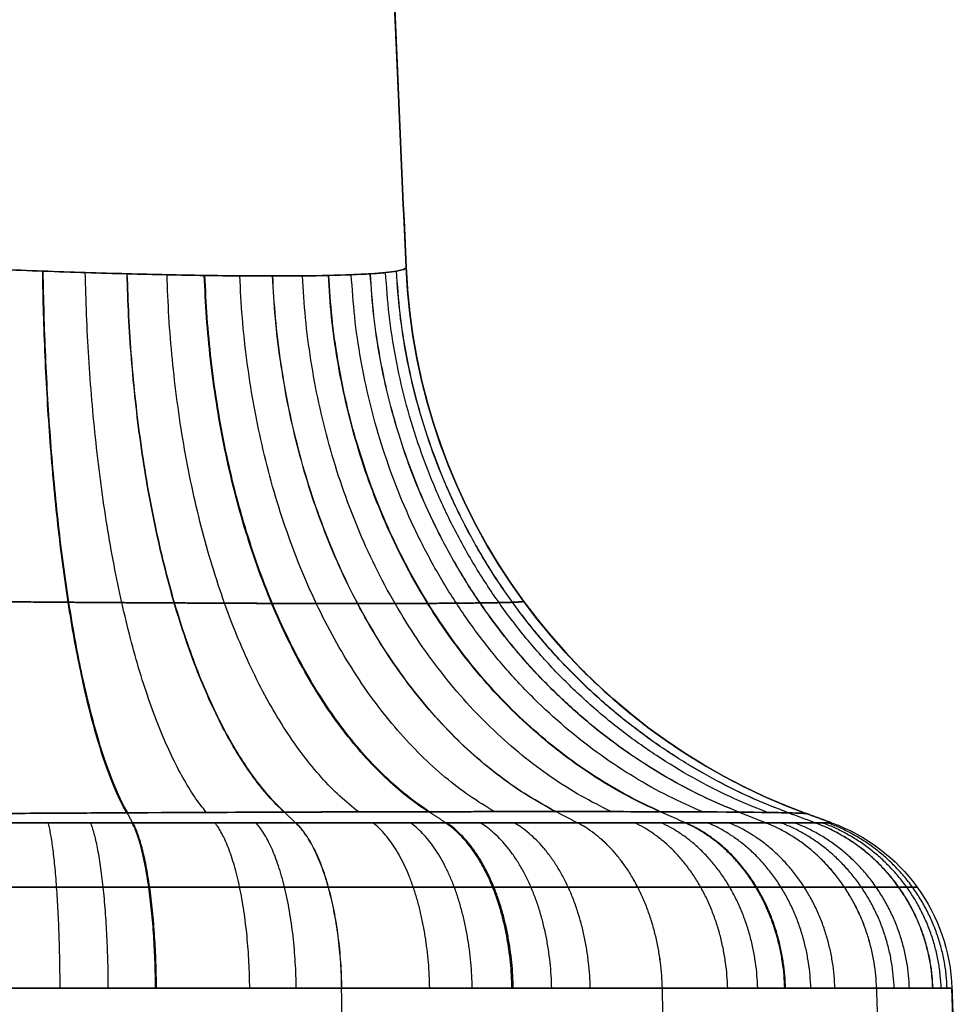
# Model space of a CAD drawing. Units: millimetres. Extents: x -135 to 135, y -1 to 659.
# Drawn here: x 86 to 117, y 50 to 82 of the extents above; entities that cross this region are included whole.
import ezdxf

# ---------------------------------------------------------------- set-up
doc = ezdxf.new("R2010")
doc.units = ezdxf.units.MM
doc.layers.add('Livello 01', color=7, linetype='Continuous')

# ---------------------------------------------------------------- blocks, each defined once
blk = doc.blocks.new('877011')
at = {"layer": 'Livello 01'}
for p, q in [((98.917, 74.386), (75.968, 600)), ((112.87, 56.168), (112.058, 56.464)), ((112.462, 56.317, -84.397), (112.462, 56.317, 84.397)), ((116.957, 46.669), (116.814, 50.74))]:
    blk.add_line(p, q, dxfattribs=at)
at = {"layer": 'Livello 01', "extrusion": (-0.013501, 0.004914, -0.999897)}
blk.add_arc((-120.024, 74.852, 83.153), 20, 289.9981, 357.467, dxfattribs=at)
at = {"layer": 'Livello 01', "extrusion": (-0.013501, 0.004914, 0.999897)}
blk.add_arc((120.024, 74.852, 83.153), 20, 182.533, 250.0019, dxfattribs=at)
at = {"layer": 'Livello 01', "extrusion": (0, 0, -1)}
for centre, radius, start, end in [((-118.898, 75.258, 83.931), 20, 290, 357.5), ((-118.898, 75.258, -83.931), 20, 290, 357.5), ((-110.818, 50.53, 84.397), 6, 110, 178), ((-110.818, 50.53, -84.397), 6, 110, 178), ((-110.818, 50.53), 6, 110, 178)]:
    blk.add_arc(centre, radius, start, end, dxfattribs=at)
at = {"layer": 'Livello 01'}
blk.add_arc((118.898, 75.258), 20, 182.5, 250, dxfattribs=at)
for points in [[(98.917, 74.386, -83.931), (87.443, 337.193, -72.457), (75.968, 600, -60.983)], [(75.968, 600, 60.983), (87.443, 337.193, 72.457), (98.917, 74.386, 83.931)], [(98.917, 74.386, 83.931), (98.917, 74.386), (98.917, 74.386, -83.931)], [(95.295, 56.168, 110.703), (95.112, 56.343, 110.261), (94.929, 56.517, 109.819)], [(95.295, 56.168, -110.703), (95.112, 56.343, -110.261), (94.929, 56.517, -109.819)], [(100.216, 56.168, 108.07), (99.941, 56.349, 107.658), (99.666, 56.529, 107.246)], [(100.216, 56.168, -108.07), (99.941, 56.349, -107.658), (99.666, 56.529, -107.246)], [(104.531, 56.168, 104.531), (104.176, 56.351, 104.176), (103.821, 56.534, 103.821)], [(104.531, 56.168, -104.531), (104.176, 56.351, -104.176), (103.821, 56.534, -103.821)], [(108.07, 56.168, 100.216), (107.658, 56.349, 99.941), (107.246, 56.529, 99.666)], [(108.07, 56.168, -100.216), (107.658, 56.349, -99.941), (107.246, 56.529, -99.666)], [(110.703, 56.168, 95.295), (110.261, 56.343, 95.112), (109.819, 56.517, 94.929)], [(110.703, 56.168, -95.295), (110.261, 56.343, -95.112), (109.819, 56.517, -94.929)], [(89.953, 56.168, 112.321), (89.866, 56.331, 111.882), (89.778, 56.494, 111.443)], [(89.953, 56.168, -112.321), (89.866, 56.331, -111.882), (89.778, 56.494, -111.443)], [(112.321, 56.168, 89.953), (111.882, 56.331, 89.866), (111.443, 56.494, 89.778)], [(112.321, 56.168, -89.953), (111.882, 56.331, -89.866), (111.443, 56.494, -89.778)], [(112.055, 56.465, 84.397), (112.462, 56.317, 84.397), (112.87, 56.168, 84.397)], [(112.87, 56.168, -84.397), (112.462, 56.317, -84.397), (112.055, 56.465, -84.397)], [(112.058, 56.464, -83.931), (112.058, 56.464), (112.058, 56.464, 83.931)], [(112.87, 56.168, 84.397), (112.87, 56.168), (112.87, 56.168, -84.397)], [(96.858, 46.669, 114.478), (96.831, 48.704, 114.413), (96.804, 50.74, 114.347)], [(96.858, 46.669, -114.478), (96.831, 48.704, -114.413), (96.804, 50.74, -114.347)], [(107.421, 46.669, 107.421), (107.371, 48.704, 107.371), (107.32, 50.74, 107.32)], [(107.421, 46.669, -107.421), (107.371, 48.704, -107.371), (107.32, 50.74, -107.32)], [(114.478, 46.669, 96.858), (114.413, 48.704, 96.831), (114.347, 50.74, 96.804)], [(114.478, 46.669, -96.858), (114.413, 48.704, -96.831), (114.347, 50.74, -96.804)], [(116.814, 50.74, 84.397), (116.886, 48.704, 84.397), (116.957, 46.669, 84.397)], [(116.957, 46.669, -84.397), (116.886, 48.704, -84.397), (116.814, 50.74, -84.397)], [(116.814, 50.74, -84.397), (116.814, 50.74), (116.814, 50.74, 84.397)]]:
    blk.add_open_spline(points, degree=2, dxfattribs=at)
for points, knots in [([(98.916, 74.375, -84.131), (98.905, 74.331, -85.104), (98.801, 74.291, -86.067), (98.405, 74.221, -87.972), (98.118, 74.192, -88.891), (97.559, 74.156, -90.218), (97.352, 74.146, -90.652), (96.893, 74.127, -91.503), (96.64, 74.119, -91.922), (95.83, 74.101, -93.125), (95.219, 74.096, -93.866), (93.858, 74.096, -95.226), (93.099, 74.101, -95.85), (91.5, 74.126, -96.921), (90.655, 74.145, -97.376), (89.318, 74.181, -97.938), (88.859, 74.194, -98.105), (87.935, 74.223, -98.39), (87.47, 74.239, -98.51), (86.06, 74.291, -98.801), (85.104, 74.331, -98.905), (84.131, 74.375, -98.916)], [0, 0, 0, 0, 2.8997, 2.8997, 5.799401, 5.799401, 7.249251, 7.249251, 8.699101, 8.699101, 11.598801, 11.598801, 14.498502, 14.498502, 17.398202, 17.398202, 18.848052, 18.848052, 20.297902, 20.297902, 23.197603, 23.197603, 23.197603, 23.197603]), ([(84.131, 74.375, 98.916), (85.104, 74.331, 98.905), (86.067, 74.291, 98.801), (87.972, 74.221, 98.405), (88.891, 74.192, 98.118), (90.218, 74.156, 97.559), (90.652, 74.146, 97.352), (91.503, 74.127, 96.893), (91.922, 74.119, 96.64), (93.125, 74.101, 95.83), (93.866, 74.096, 95.219), (95.226, 74.096, 93.858), (95.85, 74.101, 93.099), (96.921, 74.126, 91.5), (97.376, 74.145, 90.655), (97.938, 74.181, 89.318), (98.105, 74.194, 88.859), (98.39, 74.223, 87.935), (98.51, 74.239, 87.47), (98.801, 74.291, 86.06), (98.905, 74.331, 85.104), (98.916, 74.375, 84.131)], [0, 0, 0, 0, 2.8997, 2.8997, 5.799401, 5.799401, 7.249251, 7.249251, 8.699101, 8.699101, 11.598801, 11.598801, 14.498502, 14.498502, 17.398202, 17.398202, 18.848052, 18.848052, 20.297902, 20.297902, 23.197603, 23.197603, 23.197603, 23.197603]), ([(112.055, 56.465, -84.397), (112.053, 56.466, -84.509), (112.05, 56.467, -84.624), (112.043, 56.468, -84.851), (112.032, 56.47, -85.191), (112.014, 56.472, -85.53), (111.969, 56.476, -86.208), (111.929, 56.478, -86.659), (111.776, 56.485, -88.007), (111.63, 56.49, -88.901), (111.062, 56.503, -91.568), (110.519, 56.511, -93.281), (109.468, 56.52, -95.756), (109.078, 56.522, -96.565), (108.216, 56.526, -98.151), (107.742, 56.528, -98.931), (106.227, 56.532, -101.175), (105.085, 56.534, -102.557), (103.178, 56.534, -104.463), (102.51, 56.534, -105.07), (101.107, 56.532, -106.225), (100.383, 56.531, -106.764), (98.147, 56.526, -108.268), (96.571, 56.523, -109.123), (94.078, 56.514, -110.18), (93.221, 56.51, -110.495), (91.499, 56.502, -111.036), (90.63, 56.498, -111.263), (88.876, 56.49, -111.634), (87.991, 56.485, -111.778), (86.652, 56.478, -111.93), (86.204, 56.476, -111.97), (85.529, 56.472, -112.014), (85.19, 56.47, -112.032), (84.85, 56.468, -112.043), (84.624, 56.467, -112.05), (84.509, 56.466, -112.053), (84.397, 56.465, -112.055)], [0, 0, 0, 0, 0.338163, 0.338163, 0.676325, 1.352651, 1.352651, 2.705302, 2.705302, 5.410604, 5.410604, 10.821207, 10.821207, 13.526509, 13.526509, 16.231811, 16.231811, 21.642415, 21.642415, 24.347717, 24.347717, 27.053018, 27.053018, 32.463622, 32.463622, 35.168924, 35.168924, 37.874226, 37.874226, 40.579528, 40.579528, 41.932178, 41.932178, 42.608504, 42.946667, 42.946667, 43.284829, 43.284829, 43.284829, 43.284829]), ([(84.397, 56.465, 112.055), (84.509, 56.466, 112.053), (84.624, 56.467, 112.05), (84.851, 56.468, 112.043), (85.191, 56.47, 112.032), (85.53, 56.472, 112.014), (86.208, 56.476, 111.969), (86.659, 56.478, 111.929), (88.007, 56.485, 111.776), (88.901, 56.49, 111.63), (91.568, 56.503, 111.062), (93.281, 56.511, 110.519), (95.756, 56.52, 109.468), (96.565, 56.522, 109.078), (98.151, 56.526, 108.216), (98.931, 56.528, 107.742), (101.175, 56.532, 106.227), (102.557, 56.534, 105.085), (104.463, 56.534, 103.178), (105.07, 56.534, 102.51), (106.225, 56.532, 101.107), (106.764, 56.531, 100.383), (108.268, 56.526, 98.147), (109.123, 56.523, 96.571), (110.18, 56.514, 94.078), (110.495, 56.51, 93.221), (111.036, 56.502, 91.499), (111.263, 56.498, 90.63), (111.634, 56.49, 88.876), (111.778, 56.485, 87.991), (111.93, 56.478, 86.652), (111.97, 56.476, 86.204), (112.014, 56.472, 85.529), (112.032, 56.47, 85.19), (112.043, 56.468, 84.85), (112.05, 56.467, 84.624), (112.053, 56.466, 84.509), (112.055, 56.465, 84.397)], [0, 0, 0, 0, 0.338163, 0.338163, 0.676325, 1.352651, 1.352651, 2.705302, 2.705302, 5.410604, 5.410604, 10.821207, 10.821207, 13.526509, 13.526509, 16.231811, 16.231811, 21.642415, 21.642415, 24.347717, 24.347717, 27.053018, 27.053018, 32.463622, 32.463622, 35.168924, 35.168924, 37.874226, 37.874226, 40.579528, 40.579528, 41.932178, 41.932178, 42.608504, 42.946667, 42.946667, 43.284829, 43.284829, 43.284829, 43.284829]), ([(112.87, 56.168, 84.397), (112.87, 56.168, 84.513), (112.869, 56.168, 84.632), (112.867, 56.168, 84.867), (112.86, 56.168, 85.219), (112.847, 56.168, 85.57), (112.812, 56.168, 86.272), (112.777, 56.168, 86.739), (112.638, 56.168, 88.136), (112.499, 56.168, 89.066), (111.946, 56.168, 91.827), (111.405, 56.168, 93.603), (110.338, 56.168, 96.174), (109.939, 56.168, 97.015), (109.276, 56.168, 98.252), (109.043, 56.168, 98.661), (108.56, 56.168, 99.465), (108.31, 56.168, 99.859), (107.015, 56.168, 101.792), (105.842, 56.168, 103.221), (103.876, 56.168, 105.187), (103.186, 56.168, 105.812), (102.097, 56.168, 106.705), (101.726, 56.168, 106.994), (100.974, 56.168, 107.55), (100.593, 56.168, 107.818), (98.661, 56.168, 109.108), (97.03, 56.168, 109.983), (94.883, 56.168, 110.874), (94.448, 56.168, 111.042), (93.566, 56.168, 111.357), (93.119, 56.168, 111.505), (91.772, 56.168, 111.913), (90.867, 56.168, 112.139), (89.043, 56.168, 112.502), (88.124, 56.168, 112.639), (86.734, 56.168, 112.777), (86.269, 56.168, 112.812), (85.569, 56.168, 112.847), (85.218, 56.168, 112.86), (84.867, 56.168, 112.867), (84.632, 56.168, 112.869), (84.513, 56.168, 112.87), (84.397, 56.168, 112.87)], [-44.75909, -44.75909, -44.75909, -44.75909, -44.40941, -44.40941, -44.059729, -43.360369, -43.360369, -41.961647, -41.961647, -39.164204, -39.164204, -33.569318, -33.569318, -30.771874, -30.771874, -29.373153, -29.373153, -27.974431, -27.974431, -22.379545, -22.379545, -19.582102, -19.582102, -18.18338, -18.18338, -16.784659, -16.784659, -11.189773, -11.189773, -9.791051, -9.791051, -8.392329, -8.392329, -5.594886, -5.594886, -2.797443, -2.797443, -1.398722, -1.398722, -0.699361, -0.34968, -0.34968, 0, 0, 0, 0]), ([(84.397, 56.168, -112.87), (84.513, 56.168, -112.87), (84.632, 56.168, -112.869), (84.867, 56.168, -112.867), (85.219, 56.168, -112.86), (85.57, 56.168, -112.847), (86.272, 56.168, -112.812), (86.739, 56.168, -112.777), (88.136, 56.168, -112.638), (89.066, 56.168, -112.499), (91.827, 56.168, -111.946), (93.603, 56.168, -111.405), (96.174, 56.168, -110.338), (97.015, 56.168, -109.939), (98.252, 56.168, -109.276), (98.661, 56.168, -109.043), (99.465, 56.168, -108.56), (99.859, 56.168, -108.31), (101.792, 56.168, -107.015), (103.221, 56.168, -105.842), (105.187, 56.168, -103.876), (105.812, 56.168, -103.186), (106.705, 56.168, -102.097), (106.994, 56.168, -101.726), (107.55, 56.168, -100.974), (107.818, 56.168, -100.593), (109.108, 56.168, -98.661), (109.983, 56.168, -97.03), (110.874, 56.168, -94.883), (111.042, 56.168, -94.448), (111.357, 56.168, -93.566), (111.505, 56.168, -93.119), (111.913, 56.168, -91.772), (112.139, 56.168, -90.867), (112.502, 56.168, -89.043), (112.639, 56.168, -88.124), (112.777, 56.168, -86.734), (112.812, 56.168, -86.269), (112.847, 56.168, -85.569), (112.86, 56.168, -85.218), (112.867, 56.168, -84.867), (112.869, 56.168, -84.632), (112.87, 56.168, -84.513), (112.87, 56.168, -84.397)], [-44.75909, -44.75909, -44.75909, -44.75909, -44.40941, -44.40941, -44.059729, -43.360369, -43.360369, -41.961647, -41.961647, -39.164204, -39.164204, -33.569318, -33.569318, -30.771874, -30.771874, -29.373153, -29.373153, -27.974431, -27.974431, -22.379545, -22.379545, -19.582102, -19.582102, -18.18338, -18.18338, -16.784659, -16.784659, -11.189773, -11.189773, -9.791051, -9.791051, -8.392329, -8.392329, -5.594886, -5.594886, -2.797443, -2.797443, -1.398722, -1.398722, -0.699361, -0.34968, -0.34968, 0, 0, 0, 0]), ([(116.814, 50.74, -84.397), (116.814, 50.74, -86.539), (116.602, 50.74, -88.648), (115.982, 50.74, -91.763), (115.725, 50.74, -92.794), (115.26, 50.74, -94.327), (115.092, 50.74, -94.836), (114.733, 50.74, -95.84), (114.542, 50.74, -96.335), (113.527, 50.74, -98.78), (112.532, 50.74, -100.637), (111.063, 50.74, -102.837), (110.758, 50.74, -103.271), (110.125, 50.74, -104.126), (109.795, 50.74, -104.548), (108.779, 50.74, -105.788), (108.067, 50.74, -106.574), (105.828, 50.74, -108.812), (104.202, 50.74, -110.148), (102.001, 50.74, -111.622), (101.552, 50.74, -111.907), (100.638, 50.74, -112.457), (100.172, 50.74, -112.722), (98.763, 50.74, -113.477), (97.805, 50.74, -113.931), (94.879, 50.74, -115.146), (92.856, 50.74, -115.762), (90.237, 50.74, -116.287), (89.709, 50.74, -116.379), (88.653, 50.74, -116.537), (87.595, 50.74, -116.668), (86.532, 50.74, -116.748), (85.732, 50.74, -116.788), (85.466, 50.74, -116.798), (84.932, 50.74, -116.811), (84.663, 50.74, -116.814), (84.397, 50.74, -116.814)], [0, 0, 0, 0, 6.370941, 6.370941, 9.556411, 9.556411, 11.149147, 11.149147, 12.741882, 12.741882, 19.112823, 19.112823, 20.705558, 20.705558, 22.298293, 22.298293, 25.483764, 25.483764, 31.854705, 31.854705, 33.44744, 33.44744, 35.040175, 35.040175, 38.225646, 38.225646, 44.596586, 44.596586, 46.189322, 46.189322, 47.782057, 49.374792, 49.374792, 50.17116, 50.17116, 50.967527, 50.967527, 50.967527, 50.967527]), ([(84.397, 50.74, 116.814), (86.539, 50.74, 116.814), (88.648, 50.74, 116.602), (91.763, 50.74, 115.982), (92.794, 50.74, 115.725), (94.327, 50.74, 115.26), (94.836, 50.74, 115.092), (95.84, 50.74, 114.733), (96.335, 50.74, 114.542), (98.78, 50.74, 113.527), (100.637, 50.74, 112.532), (102.837, 50.74, 111.063), (103.271, 50.74, 110.758), (104.126, 50.74, 110.125), (104.548, 50.74, 109.795), (105.788, 50.74, 108.779), (106.574, 50.74, 108.067), (108.812, 50.74, 105.828), (110.148, 50.74, 104.202), (111.622, 50.74, 102.001), (111.907, 50.74, 101.552), (112.457, 50.74, 100.638), (112.722, 50.74, 100.172), (113.477, 50.74, 98.763), (113.931, 50.74, 97.805), (115.146, 50.74, 94.879), (115.762, 50.74, 92.856), (116.287, 50.74, 90.237), (116.379, 50.74, 89.709), (116.537, 50.74, 88.653), (116.668, 50.74, 87.595), (116.748, 50.74, 86.532), (116.788, 50.74, 85.732), (116.798, 50.74, 85.466), (116.811, 50.74, 84.932), (116.814, 50.74, 84.663), (116.814, 50.74, 84.397)], [0, 0, 0, 0, 6.370941, 6.370941, 9.556411, 9.556411, 11.149147, 11.149147, 12.741882, 12.741882, 19.112823, 19.112823, 20.705558, 20.705558, 22.298293, 22.298293, 25.483764, 25.483764, 31.854705, 31.854705, 33.44744, 33.44744, 35.040175, 35.040175, 38.225646, 38.225646, 44.596586, 44.596586, 46.189322, 46.189322, 47.782057, 49.374792, 49.374792, 50.17116, 50.17116, 50.967527, 50.967527, 50.967527, 50.967527])]:
    blk.add_open_spline(points, degree=3, knots=knots, dxfattribs=at)
at = {"layer": 'Livello 01', "extrusion": (0.978842, 0.003815, 0.204581)}
blk.add_rational_spline([(89.757, 56.494, -111.448), (87.193, 61.025, -99.265), (87.004, 74.256, -98.606)], [1.00000000001, 0.833675392756, 1.00000000003], degree=2, dxfattribs=at)
at = {"layer": 'Livello 01', "extrusion": (-0.978591, -0.003809, 0.205777)}
blk.add_rational_spline([(89.791, 56.494, 111.441), (87.212, 61.025, 99.261), (87.022, 74.255, 98.602)], [1, 0.833686784183, 0.999999993618], degree=2, dxfattribs=at)
at = {"layer": 'Livello 01', "extrusion": (0.205777, -0.003809, 0.978591)}
blk.add_rational_spline([(111.441, 56.494, -89.791), (99.261, 61.025, -87.212), (98.602, 74.255, -87.022)], [1, 0.833686784182, 0.999999993619], degree=2, dxfattribs=at)
at = {"layer": 'Livello 01', "extrusion": (-0.204581, 0.003815, 0.978842)}
blk.add_rational_spline([(111.448, 56.494, 89.757), (99.265, 61.025, 87.193), (98.606, 74.256, 87.004)], [1.00000000001, 0.833675392756, 1.00000000003], degree=2, dxfattribs=at)
at = {"layer": 'Livello 01', "extrusion": (0.661413, 0.748865, -0.041649)}
blk.add_rational_spline([(98.917, 74.386, -83.931), (98.917, 74.382, -83.998), (98.917, 74.378, -84.065), (98.916, 74.375, -84.131)], [1, 0.999985294063, 0.999985294063, 1], degree=3, dxfattribs=at)
at = {"layer": 'Livello 01', "extrusion": (0.661413, 0.748865, 0.041649)}
blk.add_rational_spline([(98.916, 74.375, 84.131), (98.917, 74.378, 84.065), (98.917, 74.382, 83.998), (98.917, 74.386, 83.931)], [1, 0.999985294063, 0.999985294063, 1], degree=3, dxfattribs=at)
at = {"layer": 'Livello 01', "extrusion": (0.00675, -0.002457, 0.999974)}
blk.add_rational_spline([(98.917, 74.38, -84.031), (99.503, 61.034, -84.068), (112.057, 56.465, -84.164)], [1, 0.831547475005, 1], degree=2, dxfattribs=at)
at = {"layer": 'Livello 01', "extrusion": (-0.00675, 0.002457, 0.999974)}
blk.add_rational_spline([(98.917, 74.38, 84.031), (99.503, 61.034, 84.068), (112.057, 56.465, 84.164)], [1, 0.831547475005, 1], degree=2, dxfattribs=at)
at = {"layer": 'Livello 01', "extrusion": (0.954661, 0.003385, 0.297675)}
blk.add_rational_spline([(92.368, 56.506, -110.763), (88.659, 61.023, -98.921), (88.402, 74.208, -98.246)], [1.00000000002, 0.834503417891, 0.999999999307], degree=2, dxfattribs=at)
at = {"layer": 'Livello 01', "extrusion": (0.921358, 0.002607, 0.388707)}
blk.add_rational_spline([(94.914, 56.517, -109.825), (90.093, 61.021, -98.428), (89.769, 74.168, -97.748)], [0.999999999906, 0.835198200759, 1.00000000004], degree=2, dxfattribs=at)
at = {"layer": 'Livello 01', "extrusion": (-0.921075, -0.002599, 0.389377)}
blk.add_rational_spline([(94.932, 56.517, 109.817), (90.103, 61.021, 98.424), (89.779, 74.168, 97.744)], [1, 0.835202857652, 1.00000000001], degree=2, dxfattribs=at)
at = {"layer": 'Livello 01', "extrusion": (-0.879385, -0.001799, 0.476108)}
blk.add_rational_spline([(97.357, 56.524, 108.648), (91.47, 61.018, 97.792), (91.08, 74.136, 97.121)], [0.99999999999, 0.835742105104, 1.0000000014], degree=2, dxfattribs=at)
at = {"layer": 'Livello 01', "extrusion": (0.830062, 0.001323, 0.55767)}
blk.add_rational_spline([(99.641, 56.529, -107.263), (92.76, 61.017, -97.032), (92.303, 74.113, -96.383)], [1.00000000001, 0.83612874026, 1.00000000006], degree=2, dxfattribs=at)
at = {"layer": 'Livello 01', "extrusion": (-0.829118, -0.001315, 0.559072)}
blk.add_rational_spline([(99.68, 56.529, 107.237), (92.782, 61.017, 97.017), (92.324, 74.113, 96.369)], [0.999999999998, 0.836134218695, 1], degree=2, dxfattribs=at)
at = {"layer": 'Livello 01', "extrusion": (0.772295, 0.00083252, 0.635263)}
blk.add_rational_spline([(101.813, 56.533, -105.643), (93.985, 61.016, -96.133), (93.466, 74.1, -95.519)], [1.00000000001, 0.83636385502, 1.00000180329], degree=2, dxfattribs=at)
at = {"layer": 'Livello 01', "extrusion": (0.707307, 3.38709e-06, 0.706906)}
blk.add_rational_spline([(103.815, 56.534, -103.826), (95.11, 61.016, -95.116), (94.539, 74.096, -94.545)], [1, 0.836445421739, 1], degree=2, dxfattribs=at)
at = {"layer": 'Livello 01', "extrusion": (-0.706906, 3.38708e-06, 0.707307)}
blk.add_rational_spline([(103.826, 56.534, 103.815), (95.116, 61.016, 95.11), (94.545, 74.096, 94.539)], [1, 0.836445421739, 1], degree=2, dxfattribs=at)
at = {"layer": 'Livello 01', "extrusion": (-0.635263, 0.00083252, 0.772295)}
blk.add_rational_spline([(105.643, 56.533, 101.813), (96.133, 61.016, 93.985), (95.519, 74.1, 93.466)], [1.00000000001, 0.83636385502, 1.00000180329], degree=2, dxfattribs=at)
at = {"layer": 'Livello 01', "extrusion": (0.559072, -0.001315, 0.829118)}
blk.add_rational_spline([(107.237, 56.529, -99.68), (97.017, 61.017, -92.782), (96.369, 74.113, -92.324)], [0.999999999998, 0.836134218695, 1], degree=2, dxfattribs=at)
at = {"layer": 'Livello 01', "extrusion": (-0.55767, 0.001323, 0.830062)}
blk.add_rational_spline([(107.263, 56.529, 99.641), (97.032, 61.017, 92.76), (96.383, 74.113, 92.303)], [1.00000000001, 0.83612874026, 1.00000000006], degree=2, dxfattribs=at)
at = {"layer": 'Livello 01', "extrusion": (0.476108, -0.001799, 0.879385)}
blk.add_rational_spline([(108.648, 56.524, -97.357), (97.792, 61.018, -91.47), (97.121, 74.136, -91.08)], [0.99999999999, 0.835742105104, 1.0000000014], degree=2, dxfattribs=at)
at = {"layer": 'Livello 01', "extrusion": (0.389377, -0.002599, 0.921075)}
blk.add_rational_spline([(109.817, 56.517, -94.932), (98.424, 61.021, -90.103), (97.744, 74.168, -89.779)], [1, 0.835202857652, 1.00000000001], degree=2, dxfattribs=at)
at = {"layer": 'Livello 01', "extrusion": (-0.388707, 0.002607, 0.921358)}
blk.add_rational_spline([(109.825, 56.517, 94.914), (98.428, 61.021, 90.093), (97.748, 74.168, 89.769)], [0.999999999906, 0.835198200759, 1.00000000004], degree=2, dxfattribs=at)
at = {"layer": 'Livello 01', "extrusion": (-0.297675, 0.003385, 0.954661)}
blk.add_rational_spline([(110.763, 56.506, 92.368), (98.921, 61.023, 88.659), (98.246, 74.208, 88.402)], [1.00000000002, 0.834503417891, 0.999999999307], degree=2, dxfattribs=at)
at = {"layer": 'Livello 01'}
for points, weights, knots in [([(84.237, 63.428, -102.77), (85.454, 63.417, -102.767), (86.657, 63.406, -102.644), (88.432, 63.393, -102.289), (89.019, 63.389, -102.141), (90.181, 63.382, -101.788), (90.759, 63.379, -101.58), (92.436, 63.37, -100.884), (93.502, 63.364, -100.314), (95.013, 63.36, -99.305), (95.502, 63.358, -98.943), (96.448, 63.357, -98.167), (96.898, 63.357, -97.759), (98.178, 63.357, -96.48), (98.947, 63.358, -95.546), (99.962, 63.363, -94.03), (100.279, 63.365, -93.503), (100.853, 63.37, -92.432), (101.112, 63.373, -91.886), (101.805, 63.382, -90.22), (102.161, 63.388, -89.062), (102.645, 63.406, -86.664), (102.767, 63.417, -85.452), (102.77, 63.428, -84.237)], [0.91581012581, 0.916196970914, 0.916539437327, 0.916986825918, 0.917124514748, 0.917378902808, 0.917495969824, 0.917805361445, 0.917959819221, 0.918116645612, 0.918155777803, 0.918208978864, 0.918222629559, 0.918222873493, 0.918171203136, 0.918015062454, 0.917948877716, 0.917793228084, 0.917703655519, 0.917396975452, 0.917145238821, 0.916541542172, 0.916196464034, 0.91581012581], [0, 0, 0, 0, 5.412388, 5.412388, 8.118582, 8.118582, 10.824776, 10.824776, 16.237165, 16.237165, 18.943359, 18.943359, 21.649553, 21.649553, 27.061941, 27.061941, 29.768135, 29.768135, 32.474329, 32.474329, 37.886717, 37.886717, 43.299105, 43.299105, 43.299105, 43.299105]), ([(102.77, 63.428, 84.237), (102.767, 63.417, 85.454), (102.644, 63.406, 86.657), (102.289, 63.393, 88.432), (102.141, 63.389, 89.019), (101.788, 63.382, 90.181), (101.58, 63.379, 90.759), (100.884, 63.37, 92.436), (100.314, 63.364, 93.502), (99.305, 63.36, 95.013), (98.943, 63.358, 95.502), (98.167, 63.357, 96.448), (97.759, 63.357, 96.898), (96.48, 63.357, 98.178), (95.546, 63.358, 98.947), (94.03, 63.363, 99.962), (93.503, 63.365, 100.279), (92.432, 63.37, 100.853), (91.886, 63.373, 101.112), (90.22, 63.382, 101.805), (89.062, 63.388, 102.161), (86.664, 63.406, 102.645), (85.452, 63.417, 102.767), (84.237, 63.428, 102.77)], [0.91581012581, 0.916196970913, 0.916539437328, 0.916986825918, 0.917124514747, 0.917378902808, 0.917495969824, 0.917805361445, 0.917959819221, 0.918116645612, 0.918155777803, 0.918208978864, 0.91822262956, 0.918222873492, 0.918171203137, 0.918015062454, 0.917948877716, 0.917793228084, 0.917703655519, 0.917396975452, 0.917145238821, 0.916541542171, 0.916196464034, 0.91581012581], [0, 0, 0, 0, 5.412388, 5.412388, 8.118582, 8.118582, 10.824776, 10.824776, 16.237165, 16.237165, 18.943359, 18.943359, 21.649553, 21.649553, 27.061941, 27.061941, 29.768135, 29.768135, 32.474329, 32.474329, 37.886717, 37.886717, 43.299105, 43.299105, 43.299105, 43.299105]), ([(115.672, 54.057, -84.397), (115.672, 54.057, -86.457), (115.469, 54.057, -88.483), (114.874, 54.057, -91.482), (114.627, 54.057, -92.475), (114.18, 54.057, -93.955), (114.017, 54.057, -94.448), (113.671, 54.057, -95.418), (113.486, 54.057, -95.897), (112.505, 54.057, -98.266), (111.544, 54.057, -100.057), (110.128, 54.057, -102.181), (109.833, 54.057, -102.599), (109.222, 54.057, -103.425), (108.905, 54.057, -103.833), (107.923, 54.057, -105.03), (107.235, 54.057, -105.79), (105.067, 54.057, -107.958), (103.497, 54.057, -109.246), (101.373, 54.057, -110.668), (100.94, 54.057, -110.943), (100.057, 54.057, -111.473), (99.607, 54.057, -111.729), (98.246, 54.057, -112.458), (97.321, 54.057, -112.896), (94.486, 54.057, -114.071), (92.534, 54.057, -114.664), (90.006, 54.057, -115.167), (89.497, 54.057, -115.256), (88.48, 54.057, -115.407), (87.972, 54.057, -115.47), (86.443, 54.057, -115.621), (85.422, 54.057, -115.672), (84.397, 54.057, -115.672)], [0.914518786723, 0.914518786723, 0.914518732922, 0.914518755365, 0.914518245322, 0.914518249483, 0.914518350645, 0.914518619816, 0.914518785752, 0.914518790586, 0.914518765413, 0.914518786117, 0.914518630746, 0.914518374514, 0.914518274726, 0.914518268653, 0.914518786723, 0.914518786723, 0.914518756377, 0.914518788245, 0.91451863854, 0.914518391014, 0.914518294525, 0.914518286703, 0.914518782629, 0.914518794853, 0.914518737099, 0.914518750621, 0.914518594153, 0.914518345401, 0.91451825298, 0.914518262869, 0.914518786723, 0.914518786723], [0, 0, 0, 0, 6.371049, 6.371049, 9.556574, 9.556574, 11.149336, 11.149336, 12.742098, 12.742098, 19.113147, 19.113147, 20.705909, 20.705909, 22.298672, 22.298672, 25.484196, 25.484196, 31.855245, 31.855245, 33.448008, 33.448008, 35.04077, 35.04077, 38.226294, 38.226294, 44.597344, 44.597344, 46.190106, 46.190106, 47.782868, 47.782868, 50.968393, 50.968393, 50.968393, 50.968393]), ([(84.397, 54.057, 115.672), (86.457, 54.057, 115.672), (88.483, 54.057, 115.469), (91.482, 54.057, 114.874), (92.475, 54.057, 114.627), (93.955, 54.057, 114.18), (94.448, 54.057, 114.017), (95.418, 54.057, 113.671), (95.897, 54.057, 113.486), (98.266, 54.057, 112.505), (100.057, 54.057, 111.544), (102.181, 54.057, 110.128), (102.599, 54.057, 109.833), (103.425, 54.057, 109.222), (103.833, 54.057, 108.905), (105.03, 54.057, 107.923), (105.79, 54.057, 107.235), (107.958, 54.057, 105.067), (109.246, 54.057, 103.497), (110.668, 54.057, 101.373), (110.943, 54.057, 100.94), (111.473, 54.057, 100.057), (111.729, 54.057, 99.607), (112.458, 54.057, 98.246), (112.896, 54.057, 97.321), (114.071, 54.057, 94.486), (114.664, 54.057, 92.534), (115.167, 54.057, 90.006), (115.256, 54.057, 89.497), (115.407, 54.057, 88.48), (115.47, 54.057, 87.972), (115.621, 54.057, 86.443), (115.672, 54.057, 85.422), (115.672, 54.057, 84.397)], [0.914518786723, 0.914518786723, 0.914518732923, 0.914518755365, 0.914518245322, 0.914518249483, 0.914518350644, 0.914518619816, 0.914518785752, 0.914518790585, 0.914518765412, 0.914518786117, 0.914518630746, 0.914518374514, 0.914518274725, 0.914518268653, 0.914518786723, 0.914518786723, 0.914518756376, 0.914518788245, 0.91451863854, 0.914518391013, 0.914518294525, 0.914518286703, 0.914518782629, 0.914518794853, 0.9145187371, 0.914518750621, 0.914518594153, 0.914518345401, 0.91451825298, 0.914518262869, 0.914518786723, 0.914518786723], [0, 0, 0, 0, 6.371049, 6.371049, 9.556574, 9.556574, 11.149336, 11.149336, 12.742098, 12.742098, 19.113147, 19.113147, 20.705909, 20.705909, 22.298672, 22.298672, 25.484196, 25.484196, 31.855245, 31.855245, 33.448008, 33.448008, 35.04077, 35.04077, 38.226294, 38.226294, 44.597344, 44.597344, 46.190106, 46.190106, 47.782868, 47.782868, 50.968393, 50.968393, 50.968393, 50.968393])]:
    blk.add_rational_spline(points, weights, degree=3, knots=knots, dxfattribs=at)
for points, weights in [([(102.769, 63.432, -83.931), (102.77, 63.43, -84.033), (102.771, 63.429, -84.135), (102.77, 63.428, -84.237)], [0.915734806151, 0.915761607851, 0.915786714835, 0.91581012581]), ([(102.77, 63.428, 84.237), (102.771, 63.429, 84.135), (102.77, 63.43, 84.033), (102.769, 63.432, 83.931)], [0.91581012581, 0.915786714835, 0.915761607851, 0.915734806151])]:
    blk.add_rational_spline(points, weights, degree=3, dxfattribs=at)
at = {"layer": 'Livello 01', "extrusion": (0.34202, 0.939693, 2.31025e-13)}
blk.add_rational_spline([(112.058, 56.464, 83.931), (112.058, 56.464, 84.086), (112.057, 56.465, 84.242), (112.055, 56.465, 84.397)], [1, 0.999985294063, 0.999985294063, 1], degree=3, dxfattribs=at)
at = {"layer": 'Livello 01', "extrusion": (0.34202, 0.939693, -1.81027e-13)}
blk.add_rational_spline([(112.055, 56.465, -84.397), (112.057, 56.465, -84.242), (112.058, 56.464, -84.086), (112.058, 56.464, -83.931)], [1, 0.999985294063, 0.999985294063, 1], degree=3, dxfattribs=at)
at = {"layer": 'Livello 01', "extrusion": (-0.995142, -2.33246e-07, -0.098454)}
blk.add_rational_spline([(87.575, 50.74, -116.657), (87.561, 54.784, -116.517), (87.186, 56.168, -112.732)], [1, 0.829036511392, 1.00000000054], degree=2, dxfattribs=at)
at = {"layer": 'Livello 01', "extrusion": (-0.989124, -9.21779e-06, -0.147081)}
blk.add_rational_spline([(89.157, 50.74, -116.461), (89.136, 54.784, -116.322), (88.577, 56.168, -112.56)], [1, 0.829036432213, 1.00000101291], degree=2, dxfattribs=at)
at = {"layer": 'Livello 01', "extrusion": (0.980896, 2.67378e-07, -0.194533)}
blk.add_rational_spline([(90.705, 50.74, 116.193), (90.677, 54.784, 116.054), (89.937, 56.168, 112.324)], [1, 0.829037493872, 1.00000000201], degree=2, dxfattribs=at)
at = {"layer": 'Livello 01', "extrusion": (-0.98071, 2.03023e-07, -0.19547)}
blk.add_rational_spline([(90.735, 50.74, -116.187), (90.708, 54.784, -116.048), (89.964, 56.168, -112.319)], [1, 0.829037497994, 0.999999993899], degree=2, dxfattribs=at)
at = {"layer": 'Livello 01', "extrusion": (0.957231, -3.67996e-07, -0.289324)}
blk.add_rational_spline([(93.792, 50.74, 115.422), (93.752, 54.784, 115.287), (92.651, 56.168, 111.647)], [1, 0.82903649416, 1.00000000228], degree=2, dxfattribs=at)
at = {"layer": 'Livello 01', "extrusion": (0.941714, 9.2525e-06, -0.336414)}
blk.add_rational_spline([(95.317, 50.74, 114.92), (95.27, 54.784, 114.787), (93.99, 56.168, 111.206)], [1, 0.829037076331, 0.999999786481], degree=2, dxfattribs=at)
at = {"layer": 'Livello 01', "extrusion": (0.923837, -7.07954e-08, -0.382787)}
blk.add_rational_spline([(96.808, 50.74, 114.345), (96.754, 54.784, 114.215), (95.299, 56.168, 110.701)], [1, 0.829037573892, 0.99999999731], degree=2, dxfattribs=at)
at = {"layer": 'Livello 01', "extrusion": (-0.923775, 1.48234e-07, -0.382935)}
blk.add_rational_spline([(96.813, 50.74, -114.343), (96.759, 54.784, -114.213), (95.303, 56.168, -110.7)], [1, 0.829037572766, 0.999999999503], degree=2, dxfattribs=at)
at = {"layer": 'Livello 01', "extrusion": (-0.88149, -2.44337e-07, -0.472203)}
blk.add_rational_spline([(99.693, 50.74, -112.979), (99.626, 54.784, -112.854), (97.83, 56.168, -109.502)], [1, 0.829036582618, 1.00000000065], degree=2, dxfattribs=at)
at = {"layer": 'Livello 01', "extrusion": (-0.857155, -8.90489e-06, -0.515058)}
blk.add_rational_spline([(101.087, 50.74, -112.187), (101.014, 54.784, -112.066), (99.055, 56.168, -108.806)], [1, 0.829037085099, 0.999999887128], degree=2, dxfattribs=at)
at = {"layer": 'Livello 01', "extrusion": (0.831834, 2.99303e-07, -0.555025)}
blk.add_rational_spline([(102.39, 50.74, 111.361), (102.312, 54.784, 111.244), (100.201, 56.168, 108.08)], [1, 0.829037563058, 1.00000000001], degree=2, dxfattribs=at)
at = {"layer": 'Livello 01', "extrusion": (-0.830955, 4.61145e-07, -0.55634)}
blk.add_rational_spline([(102.433, 50.74, -111.333), (102.354, 54.784, -111.215), (100.239, 56.168, -108.055)], [1, 0.829037563235, 0.999999999233], degree=2, dxfattribs=at)
at = {"layer": 'Livello 01', "extrusion": (0.803767, -9.24135e-06, -0.594944)}
blk.add_rational_spline([(103.692, 50.74, 110.446), (103.608, 54.784, 110.333), (101.345, 56.168, 107.276)], [1, 0.829037007547, 0.999999993646], degree=2, dxfattribs=at)
at = {"layer": 'Livello 01', "extrusion": (0.773488, -2.01499e-07, -0.633811)}
blk.add_rational_spline([(104.956, 50.74, 109.461), (104.867, 54.784, 109.352), (102.456, 56.168, 106.41)], [1, 0.829036544546, 0.999999999932], degree=2, dxfattribs=at)
at = {"layer": 'Livello 01', "extrusion": (-0.707114, -5.02604e-09, -0.7071)}
blk.add_rational_spline([(107.32, 50.74, -107.321), (107.22, 54.784, -107.221), (104.531, 56.168, -104.532)], [1, 0.829037572555, 1], degree=2, dxfattribs=at)
at = {"layer": 'Livello 01', "extrusion": (0.7071, -5.02369e-09, -0.707114)}
blk.add_rational_spline([(107.321, 50.74, 107.32), (107.221, 54.784, 107.22), (104.532, 56.168, 104.531)], [1, 0.829037572555, 1], degree=2, dxfattribs=at)
at = {"layer": 'Livello 01', "extrusion": (-0.633811, -2.01499e-07, -0.773488)}
blk.add_rational_spline([(109.461, 50.74, -104.956), (109.352, 54.784, -104.867), (106.41, 56.168, -102.456)], [1, 0.829036544546, 0.999999999932], degree=2, dxfattribs=at)
at = {"layer": 'Livello 01', "extrusion": (-0.594944, -9.24135e-06, -0.803767)}
blk.add_rational_spline([(110.446, 50.74, -103.692), (110.333, 54.784, -103.608), (107.276, 56.168, -101.345)], [1, 0.829037007547, 0.999999993646], degree=2, dxfattribs=at)
at = {"layer": 'Livello 01', "extrusion": (0.55634, 4.61143e-07, -0.830955)}
blk.add_rational_spline([(111.333, 50.74, 102.433), (111.215, 54.784, 102.354), (108.055, 56.168, 100.239)], [1, 0.829037563235, 0.999999999233], degree=2, dxfattribs=at)
at = {"layer": 'Livello 01', "extrusion": (-0.555025, 2.99304e-07, -0.831834)}
blk.add_rational_spline([(111.361, 50.74, -102.39), (111.244, 54.784, -102.312), (108.08, 56.168, -100.201)], [1, 0.829037563058, 1.00000000001], degree=2, dxfattribs=at)
at = {"layer": 'Livello 01', "extrusion": (0.515058, -8.90489e-06, -0.857155)}
blk.add_rational_spline([(112.187, 50.74, 101.087), (112.066, 54.784, 101.014), (108.806, 56.168, 99.055)], [1, 0.829037085099, 0.999999887128], degree=2, dxfattribs=at)
at = {"layer": 'Livello 01', "extrusion": (0.472203, -2.44338e-07, -0.88149)}
blk.add_rational_spline([(112.979, 50.74, 99.693), (112.854, 54.784, 99.626), (109.502, 56.168, 97.83)], [1, 0.829036582618, 1.00000000065], degree=2, dxfattribs=at)
at = {"layer": 'Livello 01', "extrusion": (0.382935, 1.48237e-07, -0.923775)}
blk.add_rational_spline([(114.343, 50.74, 96.813), (114.213, 54.784, 96.759), (110.7, 56.168, 95.303)], [1, 0.829037572766, 0.999999999503], degree=2, dxfattribs=at)
at = {"layer": 'Livello 01', "extrusion": (-0.382787, -7.08e-08, -0.923837)}
blk.add_rational_spline([(114.345, 50.74, -96.808), (114.215, 54.784, -96.754), (110.701, 56.168, -95.299)], [1, 0.829037573892, 0.99999999731], degree=2, dxfattribs=at)
at = {"layer": 'Livello 01', "extrusion": (-0.336414, 9.2525e-06, -0.941714)}
blk.add_rational_spline([(114.92, 50.74, -95.317), (114.787, 54.784, -95.27), (111.206, 56.168, -93.99)], [1, 0.82903707633, 0.999999786481], degree=2, dxfattribs=at)
at = {"layer": 'Livello 01', "extrusion": (-0.289324, -3.67995e-07, -0.957231)}
blk.add_rational_spline([(115.422, 50.74, -93.792), (115.287, 54.784, -93.752), (111.647, 56.168, -92.651)], [1, 0.82903649416, 1.00000000228], degree=2, dxfattribs=at)
at = {"layer": 'Livello 01', "extrusion": (0.19547, 2.03022e-07, -0.98071)}
blk.add_rational_spline([(116.187, 50.74, 90.735), (116.048, 54.784, 90.708), (112.319, 56.168, 89.964)], [1, 0.829037497994, 0.999999993899], degree=2, dxfattribs=at)
at = {"layer": 'Livello 01', "extrusion": (-0.194533, 2.67377e-07, -0.980896)}
blk.add_rational_spline([(116.193, 50.74, -90.705), (116.054, 54.784, -90.677), (112.324, 56.168, -89.937)], [1, 0.829037493872, 1.00000000201], degree=2, dxfattribs=at)
at = {"layer": 'Livello 01', "extrusion": (0.147081, -9.2178e-06, -0.989124)}
blk.add_rational_spline([(116.461, 50.74, 89.157), (116.322, 54.784, 89.136), (112.56, 56.168, 88.577)], [1, 0.829036432213, 1.00000101291], degree=2, dxfattribs=at)
at = {"layer": 'Livello 01', "extrusion": (0.098454, -2.33249e-07, -0.995142)}
blk.add_rational_spline([(116.657, 50.74, 87.575), (116.517, 54.784, 87.561), (112.732, 56.168, 87.186)], [1, 0.829036511392, 1.00000000054], degree=2, dxfattribs=at)

msp = doc.modelspace()

# ---------------------------------------------------------------- block references
msp.add_blockref('877011', (-0.198, -0.594))

doc.saveas('drawing.dxf')
